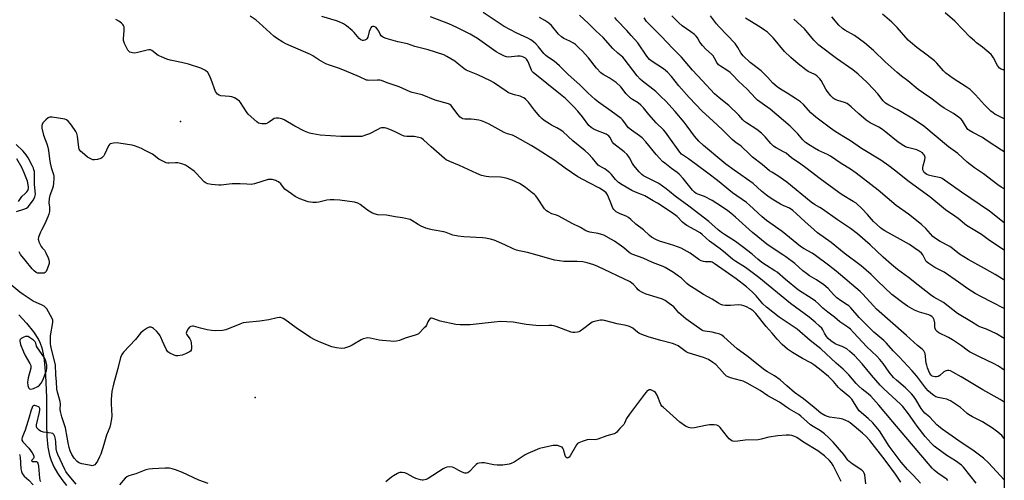
# Model space of a CAD drawing. Units: inches. Extents: x 1309762 to 1315762, y 517448 to 521449.
# Drawn here: x 1315270 to 1315762, y 517782 to 518012 of the extents above; entities that cross this region are included whole.
import ezdxf

# ---------------------------------------------------------------- set-up
doc = ezdxf.new("R2010")
doc.units = ezdxf.units.IN
doc.header["$MEASUREMENT"] = 0
for name, color, linetype in [('ELEV-Spot Elevation', 7, 'Continuous'), ('HYDRO-Single Line Stream', 4, 'Continuous'), ('NTRL-Trees', 3, 'Continuous'), ('Undefined', 1, 'Continuous')]:
    doc.layers.add(name, color=color, linetype=linetype)

msp = doc.modelspace()

# ---------------------------------------------------------------- linework, layer by layer
at = {"layer": 'ELEV-Spot Elevation'}
for p in [(1315350.1, 517961.51, 373.21), (1315387.53, 517823.59, 369.13)]:
    msp.add_point(p, dxfattribs=at)
at = {"layer": 'HYDRO-Single Line Stream'}
msp.add_lwpolyline([(1315269.3, 517864.92), (1315273.2, 517860.76), (1315276.77, 517856.32), (1315279.2, 517852.6), (1315280.05, 517850.75), (1315280.84, 517848.36), (1315281.53, 517845.39), (1315282.06, 517842.18), (1315282.76, 517834.77), (1315283.18, 517823.56), (1315283.2, 517810.27), (1315283.36, 517803.99), (1315283.82, 517798.76), (1315284.65, 517794.54), (1315285.51, 517792.06), (1315286.95, 517788.96), (1315288.77, 517785.72), (1315290.89, 517782.52), (1315293.17, 517779.53)], dxfattribs=at)
at = {"layer": 'NTRL-Trees'}
msp.add_lwpolyline([(1315383.74, 518065.76), (1315581.89, 518049.41), (1315761.76, 518076.31), (1315761.7, 517448.24), (1312714.21, 517448.53), (1312710.61, 517461.96), (1312705.4, 517476.6), (1312704.85, 517477.79), (1312702.4, 517522.32), (1312703.4, 517547.81), (1312713.73, 517569.87), (1312766.53, 517582.53), (1312957.49, 517629.88), (1313101.76, 517683.6), (1313422.13, 517743.49), (1313913.65, 517834.42), (1314741.07, 517968.32), (1314948.86, 518044.18), (1315069.84, 518096.49), (1315261.45, 518122), (1315341.83, 518085.03)], close=True, dxfattribs=at)
at = {"layer": 'Undefined'}
for points, elevation in [([(1315761.73, 517803.14), (1315760.47, 517804.58), (1315758.45, 517806.3), (1315755.88, 517808.27), (1315750.93, 517811.41), (1315745.89, 517813.91), (1315743.87, 517815.01), (1315743.18, 517815.5), (1315741.37, 517817.19), (1315739.8, 517818.51), (1315734.86, 517821.85), (1315734.07, 517822.26), (1315733.03, 517822.64), (1315731.19, 517823.1), (1315728.68, 517823.61), (1315727.61, 517823.92), (1315726.52, 517824.54), (1315724.97, 517825.78), (1315723.69, 517826.91), (1315722.57, 517828.17), (1315717.98, 517834.28), (1315715.79, 517836.92), (1315709.24, 517843.87), (1315706.25, 517846.93), (1315702.88, 517850.73), (1315701.53, 517852.04), (1315696.63, 517856.25), (1315692.57, 517860.11), (1315689.29, 517863.51), (1315685.1, 517868.33), (1315684.09, 517869.34), (1315683.3, 517869.91), (1315679.97, 517871.97), (1315678.14, 517873.39), (1315676.45, 517874.93), (1315673.75, 517877.94), (1315671.56, 517879.85), (1315667.97, 517882.34), (1315664.46, 517884.39), (1315662.88, 517885.43), (1315661.16, 517886.84), (1315657.11, 517890.41), (1315652.6, 517893.89), (1315651.15, 517894.9), (1315645.81, 517898.27), (1315643.19, 517900.17), (1315635.97, 517905.94), (1315627.46, 517913.63), (1315625.11, 517915.64), (1315623.54, 517916.85), (1315620.5, 517919.01), (1315615.84, 517922.01), (1315611.9, 517923.95), (1315608.57, 517925.06), (1315607.85, 517925.43), (1315607.02, 517926.05), (1315605.9, 517927.2), (1315601.23, 517932.96), (1315599.28, 517935.11), (1315598.34, 517935.9), (1315595.55, 517937.92), (1315592.13, 517940.57), (1315591.06, 517941.51), (1315589.47, 517943.12), (1315587.75, 517945), (1315582.68, 517951.32), (1315580.86, 517953.19), (1315579.54, 517954.31), (1315575.54, 517957.08), (1315573.95, 517958.33), (1315573.27, 517959.13), (1315571.73, 517961.42), (1315570.95, 517962.32), (1315570.3, 517962.91), (1315565.34, 517966.56), (1315559.02, 517971.07), (1315557.4, 517972.36), (1315553.73, 517975.77), (1315549.84, 517979.55), (1315543.64, 517985.1), (1315539.48, 517989.31), (1315536.85, 517991.49), (1315533.49, 517993.72), (1315532.51, 517994.5), (1315531.67, 517995.42), (1315529.05, 517998.8), (1315527.71, 518000.19), (1315526.46, 518001.25), (1315525.13, 518002.21), (1315523.7, 518003.02), (1315518.23, 518005.59), (1315511.85, 518008.91), (1315510.36, 518009.84), (1315501.32, 518015.9)], 382), ([(1315719.94, 517780.75), (1315716.34, 517784.51), (1315713.44, 517787.64), (1315710.29, 517791.24), (1315704.31, 517799.16), (1315699.44, 517806.82), (1315696.05, 517810.86), (1315693.75, 517813.08), (1315689.28, 517816.91), (1315688.51, 517817.91), (1315686.42, 517821.44), (1315685.56, 517822.63), (1315684.52, 517823.64), (1315679.94, 517827.6), (1315678.98, 517828.59), (1315676.45, 517831.49), (1315673.94, 517834), (1315669.35, 517837.77), (1315666.55, 517839.94), (1315665.11, 517840.83), (1315660.88, 517843.03), (1315655.92, 517845.95), (1315653.43, 517847.71), (1315650.79, 517850.07), (1315648.28, 517852.63), (1315645.78, 517855.65), (1315642.73, 517859.09), (1315637.53, 517865.56), (1315636.32, 517866.81), (1315634.78, 517867.84), (1315632.99, 517868.78), (1315631.63, 517869.37), (1315630.51, 517869.66), (1315628.78, 517869.85), (1315624.99, 517869.54), (1315622.34, 517869.52), (1315621.2, 517869.66), (1315620.16, 517870.06), (1315618.92, 517870.73), (1315615.8, 517872.74), (1315611.42, 517875), (1315606.82, 517878.07), (1315604.06, 517879.7), (1315603.16, 517880.42), (1315600.4, 517883.08), (1315599.05, 517884.18), (1315596.47, 517885.98), (1315592.33, 517888.55), (1315591.28, 517889.02), (1315586, 517891.07), (1315581.31, 517893.18), (1315576.14, 517894.94), (1315575.34, 517895.31), (1315574.38, 517895.95), (1315571.61, 517898.37), (1315566.98, 517901.63), (1315565.47, 517902.55), (1315561.59, 517904.59), (1315560.53, 517905.05), (1315558.85, 517905.52), (1315554.65, 517906.2), (1315553.17, 517906.63), (1315552.22, 517907.1), (1315549.93, 517908.46), (1315545.9, 517910.39), (1315539.15, 517914.19), (1315537.97, 517914.67), (1315535.76, 517915.35), (1315533.89, 517916.23), (1315532.94, 517916.87), (1315531.97, 517917.86), (1315528.49, 517923.07), (1315527.62, 517924.25), (1315527.04, 517924.9), (1315525.91, 517925.87), (1315522.61, 517928.45), (1315521.44, 517929.27), (1315519.51, 517930.4), (1315515.93, 517932.2), (1315513.44, 517932.91), (1315511.18, 517933.42), (1315510.04, 517933.59), (1315504.27, 517933.73), (1315502.82, 517933.88), (1315500.57, 517934.44), (1315498.17, 517935.38), (1315489.53, 517939.4), (1315484.67, 517941.43), (1315482.95, 517942.33), (1315482.08, 517942.99), (1315475.32, 517948.72), (1315471.49, 517952.34), (1315470.57, 517953.02), (1315469.19, 517953.49), (1315466.84, 517953.93), (1315465.7, 517953.99), (1315463.24, 517953.92), (1315461.93, 517954.17), (1315460.42, 517954.75), (1315457.41, 517956.26), (1315454.71, 517957.49), (1315452.9, 517958.15), (1315452.12, 517958.28), (1315451.32, 517958.3), (1315450.52, 517958.23), (1315450, 517958.09), (1315448.71, 517957.5), (1315444.67, 517955.31), (1315442.57, 517954.52), (1315440.69, 517954), (1315438.91, 517953.89), (1315430.23, 517953.9), (1315419.87, 517954.62), (1315416.22, 517955.22), (1315414.57, 517955.6), (1315412.18, 517956.61), (1315407.22, 517959.17), (1315402.03, 517962.22), (1315400.73, 517962.71), (1315399.12, 517963.1), (1315398.03, 517963.13), (1315396.99, 517962.9), (1315396.33, 517962.51), (1315394.59, 517961.19), (1315393.55, 517960.65), (1315392.73, 517960.34), (1315391.89, 517960.21), (1315390.75, 517960.25), (1315389.92, 517960.38), (1315389.15, 517960.67), (1315388.25, 517961.33), (1315383.99, 517965.11), (1315383.12, 517966.25), (1315380.11, 517970.9), (1315379.58, 517971.57), (1315378.93, 517972.14), (1315377.15, 517973.18), (1315375.81, 517973.76), (1315374.66, 517973.96), (1315370.23, 517974.3), (1315369.41, 517974.52), (1315368.57, 517975.09), (1315368.08, 517975.71), (1315367.7, 517976.47), (1315365.49, 517982.46), (1315364.52, 517984.81), (1315363.74, 517985.96), (1315362.65, 517986.85), (1315361.39, 517987.57), (1315360.32, 517988.04), (1315354.21, 517990.04), (1315350.6, 517990.9), (1315344.97, 517992.07), (1315343.31, 517992.54), (1315340.61, 517993.66), (1315339.04, 517994.41), (1315338.33, 517994.89), (1315336.58, 517996.38), (1315335.87, 517996.85), (1315335.12, 517997.19), (1315334.31, 517997.27), (1315333.45, 517997.14), (1315328.81, 517995.9), (1315327.35, 517995.62), (1315326.22, 517995.69), (1315324.9, 517996.1), (1315324.26, 517996.54), (1315323.77, 517997.13), (1315322.19, 518000.45), (1315321.82, 518001.4), (1315321.72, 518001.93), (1315321.71, 518002.8), (1315322.09, 518006.93), (1315322.07, 518008.1), (1315321.95, 518008.65), (1315321.63, 518009.43), (1315321.33, 518009.9), (1315320.73, 518010.48), (1315319.31, 518011.47), (1315317.8, 518012.32)], 374), ([(1315733.54, 517782.16), (1315733.08, 517782.67), (1315732.51, 517783.14), (1315729.72, 517784.87), (1315728.55, 517785.71), (1315726.77, 517787.16), (1315725.74, 517788.16), (1315722.95, 517791.58), (1315706.05, 517811.34), (1315699.09, 517819.69), (1315695.05, 517824.23), (1315693.78, 517825.38), (1315690.75, 517827.75), (1315689.13, 517829.17), (1315687.8, 517830.53), (1315684.03, 517834.81), (1315681.3, 517837.64), (1315677.72, 517840.7), (1315670.02, 517847.92), (1315664.81, 517852.05), (1315658.26, 517857.63), (1315655.79, 517859.41), (1315649.34, 517863.73), (1315643.01, 517868.63), (1315641.12, 517870.37), (1315637.7, 517874.36), (1315635.75, 517876.31), (1315632.87, 517878.78), (1315627.84, 517882.75), (1315616.72, 517890.52), (1315615.76, 517891.1), (1315615.26, 517891.3), (1315614.67, 517891.38), (1315612.81, 517891.26), (1315612.26, 517891.29), (1315611.43, 517891.46), (1315610.35, 517891.83), (1315609.17, 517892.53), (1315604.88, 517895.64), (1315600.32, 517898.16), (1315596.71, 517899.55), (1315592.27, 517900.82), (1315589.42, 517901.72), (1315587.58, 517902.56), (1315585.56, 517903.66), (1315584.44, 517904.52), (1315581.44, 517907.23), (1315577.68, 517910.06), (1315575.2, 517912.48), (1315573.96, 517913.52), (1315572.76, 517914.19), (1315569.81, 517915.27), (1315568.77, 517915.73), (1315567.82, 517916.33), (1315566.97, 517917.05), (1315566.61, 517917.46), (1315566.2, 517918.19), (1315564.86, 517921.69), (1315563.48, 517924.82), (1315562.89, 517925.76), (1315561.9, 517926.7), (1315559.44, 517928.18), (1315554.38, 517930.71), (1315548.72, 517933.8), (1315542.3, 517938.16), (1315537.22, 517941.88), (1315528.44, 517947.62), (1315525.37, 517949.49), (1315517.37, 517953.96), (1315516.06, 517954.57), (1315513.51, 517955.32), (1315511.84, 517955.96), (1315504.3, 517960.13), (1315502.19, 517961.1), (1315500.58, 517961.73), (1315499.19, 517962.06), (1315496.91, 517962.41), (1315495.45, 517962.53), (1315492.16, 517962.64), (1315491.3, 517962.79), (1315490.88, 517962.96), (1315489.95, 517963.62), (1315488.72, 517964.86), (1315485.39, 517969.42), (1315484.8, 517969.95), (1315484.08, 517970.32), (1315477.45, 517972.03), (1315470.92, 517974.76), (1315465.98, 517975.86), (1315464.85, 517976.18), (1315459.34, 517978.77), (1315453.36, 517980.69), (1315450.52, 517981.92), (1315449.78, 517982.08), (1315448.64, 517982.14), (1315444.23, 517981.9), (1315443.55, 517982), (1315443.03, 517982.16), (1315439.53, 517983.75), (1315432.09, 517986.91), (1315429.13, 517988.05), (1315424.54, 517989.58), (1315422.8, 517990.3), (1315419.35, 517992.2), (1315416.23, 517994.29), (1315415.06, 517994.98), (1315405.37, 517999.06), (1315402.76, 518000.29), (1315401.24, 518001.11), (1315398.06, 518003.08), (1315396.73, 518004.07), (1315389.5, 518010.76), (1315387.91, 518012.09), (1315384.91, 518014.06)], 376), ([(1315747.7, 517780.73), (1315741.45, 517788.75), (1315740.39, 517789.74), (1315737.41, 517791.96), (1315733.01, 517794.64), (1315728.02, 517798.19), (1315726.66, 517799.28), (1315725.17, 517800.7), (1315722.26, 517804.08), (1315718.23, 517809.17), (1315717.01, 517810.83), (1315713.91, 517815.42), (1315711.01, 517819.02), (1315709.83, 517820.24), (1315701.58, 517827.84), (1315699.76, 517829.63), (1315695.36, 517834.62), (1315690.8, 517840.39), (1315686.83, 517844.46), (1315684.56, 517846.6), (1315683, 517847.79), (1315680.74, 517849.03), (1315678.48, 517849.84), (1315677.54, 517850.27), (1315676.26, 517851.02), (1315675.06, 517851.89), (1315673.74, 517853.06), (1315672.99, 517853.97), (1315671.85, 517855.72), (1315671.01, 517857.4), (1315670.51, 517858.17), (1315669.5, 517859.21), (1315667.33, 517861.17), (1315664.23, 517863.66), (1315654.88, 517870.43), (1315639.09, 517883.42), (1315632.43, 517888.47), (1315627.62, 517891.53), (1315626.18, 517892.55), (1315622.5, 517895.66), (1315619.75, 517897.84), (1315614.52, 517901.6), (1315610.78, 517904.91), (1315609.72, 517905.76), (1315607.07, 517907.39), (1315603.09, 517909.52), (1315601.89, 517910.33), (1315601.03, 517911.09), (1315598.27, 517913.94), (1315595.77, 517915.8), (1315588.41, 517920.65), (1315586.4, 517921.87), (1315582.09, 517924.23), (1315580.52, 517924.93), (1315577.47, 517926.08), (1315575.74, 517926.88), (1315570.77, 517929.81), (1315568.94, 517931.02), (1315568.31, 517931.54), (1315567.53, 517932.37), (1315565.49, 517934.93), (1315564.72, 517935.78), (1315563.81, 517936.53), (1315562.1, 517937.73), (1315561.1, 517938.35), (1315559.39, 517939.25), (1315558.8, 517939.67), (1315558.11, 517940.38), (1315556.08, 517943.09), (1315554.09, 517945.25), (1315552.3, 517946.79), (1315546.11, 517951.71), (1315541.32, 517956.25), (1315540.15, 517957.1), (1315538.18, 517958.33), (1315535.57, 517959.62), (1315534.56, 517960.21), (1315531.87, 517962), (1315530.71, 517962.88), (1315529.68, 517963.96), (1315526.98, 517967.16), (1315524.01, 517971.04), (1315522.69, 517972.46), (1315521.72, 517973.2), (1315520.87, 517973.63), (1315519.82, 517974.01), (1315516.98, 517974.8), (1315514.07, 517975.83), (1315512.84, 517976.54), (1315506.49, 517980.84), (1315504.98, 517981.75), (1315498.73, 517984.67), (1315492.86, 517987.1), (1315491.73, 517987.83), (1315488.38, 517990.62), (1315487.23, 517991.49), (1315483.29, 517993.88), (1315481.77, 517994.68), (1315473.87, 517997.16), (1315467.28, 517998.88), (1315463.5, 518000.18), (1315458.67, 518001.29), (1315452.89, 518002.91), (1315451.5, 518003.4), (1315451.01, 518003.68), (1315450.46, 518004.21), (1315449.88, 518005.06), (1315449.2, 518006.51), (1315448.76, 518007.24), (1315447.86, 518008.33), (1315447.23, 518008.79), (1315446.76, 518008.91), (1315446.05, 518008.85), (1315445.63, 518008.66), (1315445.29, 518008.29), (1315444.91, 518007.53), (1315444.5, 518006.39), (1315443.77, 518003.63), (1315443.3, 518002.72), (1315442.94, 518002.38), (1315442.26, 518002.06), (1315441.52, 518001.9), (1315441.02, 518001.92), (1315440.31, 518002.2), (1315439.44, 518002.87), (1315436.98, 518005.87), (1315435.96, 518006.93), (1315433.02, 518009.3), (1315431.58, 518010.28), (1315429.42, 518011.27), (1315428.02, 518011.78), (1315420.85, 518013.81)], 378), ([(1315761.73, 517782.49), (1315757.78, 517786.55), (1315753.82, 517790.85), (1315751.4, 517793.29), (1315746.11, 517797.3), (1315740.22, 517801.08), (1315735.76, 517804.3), (1315730.73, 517807.78), (1315728.86, 517809.17), (1315727.98, 517809.93), (1315724.6, 517813.66), (1315722.09, 517815.78), (1315721.2, 517816.69), (1315720.25, 517818.04), (1315717.53, 517822.6), (1315716.33, 517824.26), (1315715.39, 517825.4), (1315712.46, 517828.39), (1315707.9, 517832.17), (1315706.4, 517833.59), (1315704.28, 517836.28), (1315701.23, 517840.6), (1315699.64, 517842.54), (1315698.05, 517844.2), (1315693.12, 517848.86), (1315686.41, 517856.08), (1315684.89, 517857.6), (1315683.52, 517858.7), (1315679.59, 517861.36), (1315676.88, 517863.67), (1315673.51, 517866.2), (1315671.09, 517868.22), (1315668.93, 517870.39), (1315667.5, 517871.63), (1315665.8, 517872.79), (1315658.94, 517877.1), (1315652.38, 517882.46), (1315648.24, 517886.09), (1315647.08, 517886.89), (1315642.88, 517889.47), (1315640.69, 517891), (1315638.56, 517892.59), (1315635.7, 517895.17), (1315630.83, 517899), (1315627.42, 517901.46), (1315622.04, 517904.9), (1315620.43, 517906.01), (1315618.86, 517907.28), (1315614.15, 517911.43), (1315604.18, 517919.07), (1315597.24, 517924.05), (1315594.41, 517926.52), (1315592.75, 517927.81), (1315589.11, 517930.41), (1315586.1, 517932.01), (1315582.45, 517933.73), (1315581.54, 517934.29), (1315580.7, 517934.93), (1315579.29, 517936.33), (1315576.63, 517939.37), (1315575.94, 517940.43), (1315574.48, 517943.21), (1315573.3, 517944.89), (1315571.83, 517946.22), (1315566.73, 517950.27), (1315566.06, 517951.09), (1315564.66, 517953.54), (1315563.99, 517954.41), (1315563.41, 517954.84), (1315562.9, 517955.12), (1315557.6, 517957.16), (1315556.27, 517957.78), (1315555.3, 517958.41), (1315554.23, 517959.5), (1315551.06, 517963.77), (1315548.67, 517966.65), (1315546.74, 517968.7), (1315542.44, 517972.85), (1315540.05, 517974.93), (1315526.43, 517985.85), (1315525.93, 517986.42), (1315525.54, 517987.1), (1315524.27, 517990.33), (1315523.67, 517991.59), (1315523.08, 517992.5), (1315522.54, 517993.05), (1315521.58, 517993.64), (1315520.76, 517993.88), (1315519.91, 517994.01), (1315518.48, 517994.01), (1315514.11, 517993.58), (1315513.05, 517993.69), (1315512.01, 517994.03), (1315509.64, 517995.24), (1315507.84, 517996.27), (1315498.47, 518002.84), (1315496.48, 518004.14), (1315494.94, 518005.03), (1315488.3, 518008.37), (1315484.25, 518010.27), (1315474.99, 518013.72)], 380), ([(1315761.73, 517821.2), (1315759.69, 517822.48), (1315751.01, 517827.3), (1315740.23, 517833.92), (1315736.12, 517836.22), (1315734.81, 517836.86), (1315734.12, 517837.07), (1315733.44, 517837.11), (1315732.67, 517836.95), (1315732.18, 517836.76), (1315731.52, 517836.32), (1315729.55, 517834.49), (1315728.66, 517833.99), (1315727.93, 517833.85), (1315727.15, 517833.84), (1315726.35, 517833.99), (1315725.66, 517834.27), (1315725.14, 517834.65), (1315724.53, 517835.49), (1315723.97, 517836.76), (1315723.4, 517838.36), (1315722.99, 517839.71), (1315722.78, 517840.77), (1315722.24, 517845.53), (1315721.96, 517846.27), (1315721.51, 517846.88), (1315720.78, 517847.63), (1315718.4, 517849.59), (1315712.96, 517854.54), (1315697.95, 517867.74), (1315696.43, 517869.26), (1315691.13, 517875.12), (1315689.68, 517876.55), (1315677.81, 517886.61), (1315673.9, 517889.72), (1315667.43, 517894.56), (1315665.75, 517895.61), (1315661.72, 517897.82), (1315659.91, 517899.05), (1315650.75, 517906.45), (1315642.9, 517912.02), (1315640.79, 517913.85), (1315634.49, 517919.68), (1315632.97, 517920.97), (1315625.99, 517925.72), (1315618.39, 517932.03), (1315613.58, 517935.57), (1315604, 517942.84), (1315600.52, 517945.19), (1315599.63, 517946.18), (1315594.2, 517953.78), (1315592.42, 517956.11), (1315591.41, 517957.21), (1315587.83, 517960.76), (1315584.18, 517964.88), (1315581.47, 517968.2), (1315580.08, 517969.66), (1315578.79, 517970.76), (1315575.92, 517972.42), (1315575.01, 517973.11), (1315572.89, 517975.31), (1315570.09, 517978.7), (1315567.81, 517980.94), (1315564.37, 517983.28), (1315561.35, 517984.92), (1315560.19, 517985.75), (1315558.07, 517988.01), (1315554.02, 517993.19), (1315550.83, 517996.68), (1315549.38, 517998.13), (1315547.49, 517999.88), (1315546.57, 518000.56), (1315544.76, 518001.52), (1315541.67, 518002.9), (1315540.49, 518003.67), (1315539.04, 518005.05), (1315535.53, 518009.33), (1315534.14, 518010.6), (1315532.25, 518011.84), (1315529.55, 518013.44)], 384), ([(1315761.74, 517837.28), (1315758.87, 517839.21), (1315756.31, 517840.59), (1315749.75, 517843.67), (1315744.35, 517846.4), (1315743.16, 517847.18), (1315740.33, 517849.42), (1315735.91, 517852.31), (1315733.83, 517853.47), (1315729.09, 517855.89), (1315728.17, 517856.45), (1315727.55, 517857.11), (1315727.17, 517858.03), (1315727.08, 517858.87), (1315727.06, 517860.91), (1315726.75, 517862.29), (1315726.24, 517863.29), (1315725.48, 517864.03), (1315724.79, 517864.48), (1315723.98, 517864.83), (1315719.4, 517866.24), (1315716.91, 517867.22), (1315713.34, 517869.23), (1315711.13, 517870.77), (1315706.92, 517873.92), (1315705.6, 517874.99), (1315698.45, 517881.8), (1315695.18, 517885.02), (1315690.3, 517889.38), (1315681.75, 517895.66), (1315675.2, 517900.99), (1315668.5, 517905.89), (1315666.72, 517907.28), (1315662.03, 517911.39), (1315657.92, 517915.37), (1315656.07, 517917.01), (1315654.45, 517918.05), (1315651.26, 517919.45), (1315649.98, 517920.1), (1315646.56, 517922.16), (1315644.35, 517923.63), (1315642.92, 517924.67), (1315640.47, 517926.69), (1315636.23, 517930.48), (1315626.76, 517937.14), (1315622.66, 517940.16), (1315620.59, 517941.83), (1315611.49, 517949.42), (1315609.13, 517951.55), (1315606.99, 517954.03), (1315603.35, 517959.13), (1315601.75, 517961.13), (1315597.23, 517966.4), (1315592.66, 517971.54), (1315590.22, 517974), (1315587.57, 517976.36), (1315580.96, 517981.57), (1315579.76, 517982.64), (1315578.32, 517984.32), (1315571.82, 517992.8), (1315571.11, 517993.53), (1315568.61, 517995.63), (1315566.18, 517997.95), (1315561.41, 518003.31), (1315557.6, 518006.71), (1315553.97, 518010.38), (1315549.47, 518014.48)], 386), ([(1315761.74, 517853.09), (1315757.89, 517855.3), (1315752.78, 517857.63), (1315749.59, 517858.83), (1315748.51, 517859.36), (1315745.44, 517861.4), (1315738.38, 517865.54), (1315736.01, 517867.26), (1315731.31, 517870.93), (1315726.62, 517873.74), (1315724.93, 517874.88), (1315718.67, 517879.69), (1315713.82, 517883.57), (1315708.43, 517887.49), (1315705.32, 517890.02), (1315701.15, 517893.66), (1315694.79, 517899.76), (1315688.43, 517905.24), (1315684.84, 517907.92), (1315678.36, 517912.28), (1315670.98, 517917.58), (1315669.58, 517918.47), (1315666.9, 517919.95), (1315665.23, 517921.06), (1315653.14, 517931.04), (1315648.66, 517934.33), (1315645.61, 517936.08), (1315644.5, 517936.8), (1315640.82, 517939.9), (1315635.96, 517943.69), (1315634.42, 517945.09), (1315630.48, 517948.99), (1315629.59, 517949.67), (1315627.79, 517950.78), (1315625.79, 517952.46), (1315621.04, 517957.27), (1315616.06, 517961.7), (1315610.74, 517966.65), (1315604.37, 517973.35), (1315600.43, 517977.75), (1315599.09, 517979.32), (1315595.52, 517983.89), (1315593.56, 517986.07), (1315591.49, 517987.78), (1315585.81, 517991.33), (1315584.48, 517992.37), (1315583.74, 517993.19), (1315583.07, 517994.11), (1315578.6, 518000.78), (1315575.25, 518004.41), (1315573.17, 518006.83), (1315568.24, 518011.97), (1315567.18, 518013.31)], 388), ([(1315761.74, 517867.97), (1315755.89, 517871.08), (1315750.37, 517873.82), (1315747.2, 517875.5), (1315743.47, 517877.9), (1315738.79, 517881.2), (1315731.65, 517886.08), (1315730.41, 517886.83), (1315727.06, 517888.5), (1315724.11, 517890.43), (1315723.41, 517890.95), (1315722.8, 517891.54), (1315722.37, 517892.21), (1315721.44, 517894.19), (1315721.02, 517894.89), (1315720.31, 517895.72), (1315719.4, 517896.46), (1315716.78, 517898.33), (1315714.36, 517899.92), (1315702, 517906.87), (1315700.79, 517907.6), (1315699.86, 517908.28), (1315696.44, 517911.45), (1315693.36, 517915.01), (1315690.78, 517917.8), (1315687.66, 517920.56), (1315686.24, 517921.52), (1315680.77, 517924.86), (1315679.06, 517926.01), (1315669.72, 517932.86), (1315662.6, 517938.33), (1315660.04, 517940.17), (1315655.5, 517943.21), (1315652.7, 517945.58), (1315651.74, 517946.15), (1315647.74, 517948.2), (1315646.38, 517949.11), (1315645.03, 517950.43), (1315642.28, 517953.75), (1315640.39, 517955.6), (1315638.03, 517957.38), (1315632.97, 517960.69), (1315631.88, 517961.49), (1315631.12, 517962.24), (1315629.08, 517964.52), (1315624.09, 517969.37), (1315619.25, 517973.2), (1315616.93, 517975.3), (1315610.86, 517981.99), (1315606.01, 517987.03), (1315600.44, 517993.5), (1315595.95, 517998.04), (1315590.41, 518003.97), (1315583.82, 518010.55), (1315583.04, 518011.42), (1315581.76, 518013.27)], 390), ([(1315761.74, 517882.09), (1315760.62, 517882.86), (1315757.19, 517885.03), (1315751.89, 517888.03), (1315743.69, 517892.43), (1315739.43, 517895.2), (1315735.84, 517898.06), (1315734.56, 517898.97), (1315729.74, 517901.54), (1315727.3, 517903), (1315726.04, 517904.06), (1315722.56, 517907.93), (1315720.46, 517909.91), (1315713.93, 517915.09), (1315707.8, 517919.54), (1315698.66, 517927.07), (1315687.8, 517935.69), (1315684.85, 517937.69), (1315680.31, 517940.45), (1315674.96, 517944.1), (1315673.41, 517944.91), (1315668.96, 517947.01), (1315666.91, 517948.09), (1315664.7, 517949.4), (1315662.4, 517950.98), (1315661.04, 517952.28), (1315658.52, 517955.25), (1315654.77, 517959.18), (1315644.73, 517967.64), (1315640.74, 517970.34), (1315638.42, 517972.08), (1315637.4, 517973.09), (1315633.35, 517977.56), (1315628.89, 517981.5), (1315625.84, 517984.83), (1315624.71, 517985.96), (1315623.19, 517987.15), (1315619.9, 517989.1), (1315619.02, 517989.82), (1315618.15, 517990.88), (1315617.04, 517993.09), (1315616.3, 517994.24), (1315615.53, 517995.06), (1315612.68, 517997.49), (1315610.91, 517999.43), (1315609.66, 518001.03), (1315608.45, 518003.26), (1315607.85, 518004.07), (1315607.02, 518004.84), (1315605.19, 518006.23), (1315600.81, 518009.18), (1315599.09, 518010.69), (1315595.58, 518014.24)], 392), ([(1315761.74, 517897.13), (1315758.86, 517898.98), (1315753.7, 517902.54), (1315750.37, 517904.98), (1315742.84, 517909.54), (1315738.67, 517912.95), (1315737.08, 517914.16), (1315732.3, 517917.27), (1315724.57, 517923.8), (1315714.27, 517931.22), (1315706.87, 517937.17), (1315704.13, 517939.22), (1315700.13, 517942.03), (1315690.48, 517947.96), (1315684.85, 517951.82), (1315681.52, 517953.74), (1315677.32, 517956.43), (1315675, 517958.08), (1315670.95, 517961.17), (1315667.63, 517963.56), (1315665.02, 517965.83), (1315661.36, 517969.92), (1315659.87, 517971.31), (1315657.98, 517972.65), (1315653.32, 517975.6), (1315649.92, 517977.61), (1315648.31, 517978.76), (1315646.16, 517980.64), (1315643.61, 517983.42), (1315640.22, 517986.78), (1315634.85, 517990.88), (1315631.29, 517994.26), (1315630.04, 517995.7), (1315628.66, 517998.41), (1315627.23, 518000.43), (1315619.23, 518008.75), (1315617.98, 518010.21), (1315614.95, 518014.14)], 394), ([(1315761.74, 517910.87), (1315754.38, 517916.67), (1315740.45, 517926.12), (1315730.67, 517932.88), (1315729.99, 517933.27), (1315729.23, 517933.53), (1315725.84, 517934.13), (1315723.85, 517934.61), (1315723.06, 517934.94), (1315722.33, 517935.43), (1315721.72, 517936.03), (1315721.34, 517936.63), (1315721.12, 517937.33), (1315721.06, 517937.85), (1315721.08, 517938.39), (1315721.24, 517939.22), (1315722.12, 517942.28), (1315722.19, 517943.4), (1315722.08, 517943.94), (1315721.76, 517944.7), (1315721.45, 517945.14), (1315720.87, 517945.71), (1315719.73, 517946.5), (1315718.11, 517947.21), (1315716.71, 517947.67), (1315713.41, 517948.4), (1315712.33, 517948.81), (1315711.56, 517949.2), (1315708.81, 517951.17), (1315702.62, 517956.13), (1315700.97, 517957.35), (1315698.99, 517958.62), (1315694.76, 517960.82), (1315692.81, 517962.04), (1315689.05, 517965.22), (1315685.22, 517968.78), (1315683.18, 517970.36), (1315681.92, 517970.98), (1315678.51, 517971.88), (1315677.25, 517972.46), (1315676.33, 517973.03), (1315675.07, 517974.28), (1315673.18, 517976.58), (1315672.55, 517977.57), (1315670.18, 517981.83), (1315669.53, 517982.76), (1315668.73, 517983.64), (1315668.07, 517984.24), (1315667.12, 517984.88), (1315663.76, 517986.45), (1315662.53, 517987.21), (1315658.81, 517990.18), (1315655.11, 517993.35), (1315651.96, 517996.38), (1315646.37, 518003.03), (1315644.59, 518004.92), (1315643.38, 518006.05), (1315642.02, 518007.1), (1315639.83, 518008.62), (1315634.56, 518011.64), (1315632.4, 518013.03)], 396), ([(1315761.74, 517927.71), (1315760.2, 517928.6), (1315758.54, 517929.77), (1315751.34, 517935.36), (1315746.82, 517938.36), (1315743.2, 517941.06), (1315738.59, 517945.39), (1315733.86, 517948.69), (1315721.48, 517959.08), (1315716.31, 517962.58), (1315710.23, 517966.33), (1315708.25, 517967.43), (1315704.13, 517969.55), (1315702.44, 517970.63), (1315701.26, 517971.8), (1315698.58, 517975.27), (1315696.2, 517977.81), (1315693.21, 517980.83), (1315688.68, 517985.06), (1315686.02, 517987.18), (1315677.86, 517992.93), (1315669.15, 517999.54), (1315667.96, 518000.65), (1315666.64, 518002.09), (1315661.94, 518007.77), (1315656.57, 518012.48)], 398), ([(1315761.75, 517946.27), (1315761.67, 517946.3), (1315760.4, 517947.05), (1315753.24, 517951.69), (1315750.87, 517953.4), (1315746.01, 517955.92), (1315744.02, 517957.08), (1315743.59, 517957.44), (1315743.18, 517957.95), (1315741.92, 517960.16), (1315740.84, 517961.78), (1315740.16, 517962.57), (1315739.3, 517963.33), (1315736.44, 517965.42), (1315731.68, 517968.12), (1315730, 517969.2), (1315725.04, 517973.08), (1315721.33, 517975.59), (1315718.8, 517977.45), (1315713.63, 517981.8), (1315710.44, 517984.09), (1315708.28, 517985.89), (1315702.27, 517991.21), (1315696.36, 517996.93), (1315691.94, 518000.68), (1315686.89, 518004.36), (1315682.12, 518006.98), (1315680.84, 518007.82), (1315679.09, 518009.51), (1315675.61, 518013.76)], 400), ([(1315761.75, 517962.84), (1315758.37, 517964.45), (1315757.09, 517965.13), (1315756.16, 517965.73), (1315755.05, 517966.66), (1315751.86, 517969.69), (1315747.41, 517974.8), (1315744.67, 517977.38), (1315743.76, 517978.11), (1315742.77, 517978.77), (1315736.16, 517982.83), (1315732.55, 517985.62), (1315731.3, 517986.79), (1315728.08, 517990.58), (1315726.86, 517991.81), (1315723.3, 517994.63), (1315718.04, 517998.39), (1315714.82, 518001.05), (1315713.8, 518002.11), (1315708.26, 518008.45), (1315705.63, 518011.03), (1315700.87, 518015.05)], 402), ([(1315761.75, 517986.94), (1315761.14, 517987.18), (1315760.12, 517987.65), (1315759.43, 517988.09), (1315758.83, 517988.69), (1315758.34, 517989.38), (1315756.36, 517993.26), (1315755.76, 517994.22), (1315755.19, 517994.87), (1315750.91, 517998.55), (1315747.88, 518000.78), (1315746.81, 518001.69), (1315744.78, 518003.61), (1315736.98, 518011.47), (1315732.17, 518015.68)], 404), ([(1315710.12, 517781.19), (1315707.41, 517785.22), (1315702.24, 517792.25), (1315694.49, 517802.08), (1315692.6, 517804.17), (1315690.83, 517805.76), (1315684.69, 517810.83), (1315683.76, 517811.48), (1315682.98, 517811.89), (1315681.08, 517812.67), (1315679.42, 517813.09), (1315674.49, 517813.74), (1315673.35, 517813.98), (1315672.03, 517814.54), (1315670.03, 517815.72), (1315666.74, 517818.61), (1315661.42, 517822.85), (1315659.78, 517824.11), (1315656.95, 517826.06), (1315653.18, 517829.32), (1315649.8, 517832.39), (1315646.94, 517834.3), (1315643.46, 517836.38), (1315642.15, 517837.24), (1315633.06, 517844.34), (1315628.31, 517847.8), (1315625.11, 517850.62), (1315621.7, 517853.83), (1315620.57, 517854.71), (1315619.58, 517855.18), (1315617.65, 517855.74), (1315615.75, 517856.16), (1315612.18, 517856.68), (1315611.38, 517856.89), (1315610.61, 517857.24), (1315609.39, 517858.03), (1315605.02, 517861.21), (1315602.63, 517862.84), (1315599.18, 517865.89), (1315596.66, 517868.76), (1315594.38, 517870.52), (1315592.24, 517872), (1315590.95, 517872.6), (1315588.26, 517873.56), (1315582.76, 517875.24), (1315580.6, 517876.21), (1315579.57, 517876.78), (1315578.88, 517877.28), (1315578.09, 517878.1), (1315576.3, 517880.24), (1315575.73, 517880.73), (1315574.89, 517881.27), (1315558.66, 517888.92), (1315556.65, 517889.8), (1315553.41, 517890.82), (1315551.18, 517891.33), (1315548.32, 517891.51), (1315541.66, 517891.51), (1315539.59, 517891.77), (1315536.96, 517892.23), (1315528.35, 517894.59), (1315523.59, 517896), (1315519.31, 517896.86), (1315518.06, 517897.19), (1315516.45, 517897.83), (1315512.16, 517899.86), (1315507.96, 517901.71), (1315506.89, 517902.11), (1315504.97, 517902.62), (1315502.47, 517903.19), (1315501.02, 517903.39), (1315491.8, 517903.8), (1315488.87, 517904.17), (1315486.27, 517904.69), (1315482.94, 517905.94), (1315481.69, 517906.33), (1315475.86, 517907.33), (1315474.5, 517907.63), (1315472.7, 517908.19), (1315470.41, 517909.17), (1315468.98, 517909.97), (1315465.72, 517912.05), (1315464.94, 517912.45), (1315464.12, 517912.71), (1315461, 517913.36), (1315457.39, 517913.75), (1315453.05, 517914.58), (1315448.67, 517914.86), (1315447, 517915.23), (1315445.68, 517915.87), (1315443.65, 517917.14), (1315439.94, 517920.02), (1315438.68, 517920.61), (1315437.06, 517921.11), (1315429.69, 517922.11), (1315426.97, 517922.37), (1315424.94, 517922.27), (1315423.21, 517922.07), (1315419.3, 517921.07), (1315418.18, 517920.88), (1315416.24, 517920.97), (1315414.02, 517921.35), (1315409.83, 517922.87), (1315408.53, 517923.41), (1315407.53, 517923.93), (1315405.62, 517925.25), (1315402.36, 517927.7), (1315401.57, 517928.5), (1315400.21, 517930.25), (1315399.11, 517931.21), (1315398.36, 517931.67), (1315397.85, 517931.88), (1315395.97, 517932.38), (1315394.88, 517932.52), (1315393.88, 517932.43), (1315387.17, 517930.34), (1315386.32, 517930.14), (1315385.48, 517930.03), (1315383.22, 517930.05), (1315380.01, 517930.29), (1315375.97, 517930.29), (1315374.53, 517930.2), (1315370.49, 517929.67), (1315369.34, 517929.62), (1315365.59, 517929.96), (1315363.89, 517930.22), (1315362.93, 517930.57), (1315362.06, 517931.24), (1315358, 517935.55), (1315356.93, 517936.56), (1315354.17, 517938.64), (1315352.72, 517939.56), (1315350.77, 517940.26), (1315348.75, 517940.75), (1315347.61, 517940.78), (1315344.57, 517940.56), (1315343.79, 517940.61), (1315342.99, 517940.82), (1315341.67, 517941.43), (1315339.35, 517942.68), (1315336.09, 517945.03), (1315332.18, 517947.11), (1315330.59, 517947.9), (1315328.99, 517948.56), (1315327.11, 517949.26), (1315325.98, 517949.57), (1315320.36, 517950.49), (1315318.57, 517950.71), (1315316.61, 517950.58), (1315315.04, 517950.21), (1315314.61, 517949.97), (1315314.1, 517949.35), (1315312.23, 517944.99), (1315311.79, 517944.24), (1315311.24, 517943.62), (1315310.82, 517943.28), (1315310.31, 517943), (1315308.61, 517942.45), (1315307.17, 517942.2), (1315306.34, 517942.33), (1315305, 517942.91), (1315303.76, 517943.69), (1315300.95, 517945.92), (1315300.39, 517946.46), (1315299.84, 517947.14), (1315299.57, 517947.63), (1315299.34, 517948.46), (1315298.77, 517954.08), (1315298.43, 517955.49), (1315297.91, 517956.48), (1315297.26, 517957.44), (1315295.14, 517960.26), (1315294.04, 517961.57), (1315293.21, 517962.27), (1315292.43, 517962.57), (1315286.05, 517963.64), (1315284.94, 517963.65), (1315284.44, 517963.49), (1315283.97, 517963.19), (1315282.88, 517962.2), (1315281.44, 517960.69), (1315280.97, 517960), (1315280.82, 517959.5), (1315280.92, 517958.11), (1315281.69, 517954.67), (1315283.39, 517950.25), (1315283.86, 517948.62), (1315284.18, 517946.97), (1315284.68, 517942.81), (1315285.07, 517940.59), (1315285.58, 517938.39), (1315286.73, 517934.89), (1315286.87, 517934.14), (1315286.89, 517932.95), (1315286.72, 517930.56), (1315286.52, 517929.08), (1315286.18, 517927.97), (1315284.86, 517924.43), (1315284.52, 517923.04), (1315284.39, 517920.78), (1315284.71, 517918.69), (1315284.76, 517917.87), (1315284.67, 517916.46), (1315284.44, 517915.08), (1315283.93, 517913.72), (1315282.33, 517910.28), (1315280.69, 517907.21), (1315280.19, 517906.15), (1315279.25, 517903.7), (1315279.07, 517902.62), (1315279.16, 517902.08), (1315279.44, 517901.29), (1315280.61, 517898.96), (1315281.08, 517898.27), (1315282.25, 517897.13), (1315282.94, 517895.88), (1315283.98, 517893.4), (1315284.37, 517892.28), (1315284.52, 517891.43), (1315284.5, 517890.57), (1315284.22, 517889.46), (1315283.39, 517887.27), (1315283.02, 517886.52), (1315282.53, 517885.95), (1315282.08, 517885.74), (1315281.56, 517885.64), (1315279.84, 517885.58), (1315278.72, 517885.71), (1315277.96, 517886.05), (1315277.06, 517886.76), (1315276.01, 517887.79), (1315272.56, 517892.17), (1315270.17, 517895), (1315269.53, 517896.24)], 372), ([(1315268.23, 517916.48), (1315271.91, 517917.65), (1315273.25, 517918.21), (1315274.07, 517918.87), (1315276.79, 517922.3), (1315277.43, 517923.74), (1315277.6, 517924.5), (1315277.64, 517925.07), (1315277.27, 517929.98), (1315277.29, 517935.11), (1315277.14, 517936.47), (1315276.96, 517937.29), (1315276.68, 517938.12), (1315276.06, 517939.43), (1315274.01, 517943.28), (1315273.09, 517944.72), (1315271.54, 517946.56), (1315268.02, 517949.95)], 372), ([(1315269.14, 517921.46), (1315270.94, 517923.9), (1315272.62, 517925.46), (1315273.36, 517926.29), (1315273.81, 517926.97), (1315274.04, 517927.45), (1315274.18, 517927.97), (1315274.25, 517928.67), (1315274.12, 517929.77), (1315273.65, 517931.7), (1315272.07, 517935.85), (1315270.88, 517938.42), (1315268.38, 517942.82)], 370), ([(1315692.58, 517780.45), (1315692.04, 517784.97), (1315691.82, 517785.67), (1315691.45, 517786.33), (1315690.95, 517786.91), (1315690.53, 517787.26), (1315685.71, 517790.42), (1315684.11, 517791.66), (1315683.53, 517792.32), (1315681.54, 517795.02), (1315676.19, 517801.18), (1315673.95, 517803.56), (1315671.87, 517805.42), (1315669.9, 517806.83), (1315666.2, 517809.09), (1315665, 517809.91), (1315663.22, 517811.42), (1315660.15, 517814.26), (1315659.03, 517815.13), (1315654.5, 517817.69), (1315653, 517818.66), (1315649.38, 517821.22), (1315643.69, 517824.43), (1315639.84, 517826.98), (1315633.36, 517830.63), (1315631.29, 517831.66), (1315629.93, 517832.12), (1315624.89, 517833.42), (1315623.8, 517833.79), (1315623.04, 517834.16), (1315621.95, 517835.12), (1315619.46, 517838.11), (1315617.55, 517840), (1315616.16, 517841.11), (1315613.93, 517842.52), (1315613.14, 517842.87), (1315611.5, 517843.45), (1315603.87, 517845.82), (1315602.86, 517846.41), (1315598.81, 517849.28), (1315597.34, 517850.08), (1315595.97, 517850.5), (1315590.2, 517851.94), (1315583.9, 517853.78), (1315580.61, 517854.99), (1315579.56, 517855.49), (1315578.7, 517856.05), (1315576.23, 517858.15), (1315575.49, 517858.58), (1315574.45, 517859.03), (1315572.79, 517859.52), (1315568.27, 517860.33), (1315561.94, 517862.08), (1315561.07, 517862.2), (1315559.95, 517862.14), (1315557.7, 517861.76), (1315556.34, 517861.41), (1315555.83, 517861.17), (1315555.11, 517860.7), (1315551.68, 517857.94), (1315549.83, 517856.69), (1315549.1, 517856.32), (1315548.57, 517856.16), (1315547.13, 517856.03), (1315546.26, 517856.08), (1315545.4, 517856.26), (1315537.82, 517859.09), (1315536.73, 517859.38), (1315535.67, 517859.54), (1315534.21, 517859.58), (1315529.71, 517859.42), (1315527.63, 517859.51), (1315522.89, 517859.94), (1315516.32, 517861.13), (1315510.05, 517861.45), (1315506.92, 517861.24), (1315494.85, 517859.93), (1315491.63, 517859.77), (1315489.89, 517859.78), (1315487.68, 517860.09), (1315479.94, 517861.71), (1315478.54, 517862.12), (1315476.23, 517863.05), (1315475.52, 517863.17), (1315475.3, 517863.15), (1315474.88, 517862.93), (1315474.15, 517862.13), (1315473.71, 517861.39), (1315473.03, 517859.6), (1315472.54, 517858.91), (1315471.96, 517858.27), (1315469.02, 517855.43), (1315468.34, 517854.99), (1315467.42, 517854.61), (1315462.37, 517853.17), (1315459.5, 517852.08), (1315458.14, 517851.77), (1315456.75, 517851.59), (1315455, 517851.64), (1315450.93, 517852), (1315449.5, 517852.22), (1315444.89, 517853.18), (1315443.76, 517853.28), (1315442.89, 517853.19), (1315441.45, 517852.85), (1315440.35, 517852.43), (1315435.9, 517849.63), (1315434.61, 517848.95), (1315432.08, 517848.18), (1315430.66, 517847.99), (1315428.08, 517848.34), (1315425.82, 517848.88), (1315420.28, 517850.99), (1315417.21, 517852.41), (1315415.18, 517853.56), (1315407.92, 517858.27), (1315402.24, 517862.53), (1315401.48, 517862.96), (1315400.68, 517863.29), (1315400.14, 517863.44), (1315399.58, 517863.49), (1315398.43, 517863.34), (1315394.37, 517862.41), (1315389.85, 517861.67), (1315382.91, 517861), (1315381.49, 517860.78), (1315379.86, 517860.23), (1315372.85, 517857.39), (1315372.01, 517857.12), (1315371.16, 517856.97), (1315367.62, 517856.92), (1315365.6, 517857.04), (1315363.42, 517857.42), (1315360.2, 517858.13), (1315356.67, 517859.22), (1315356.15, 517859.24), (1315355.38, 517859.07), (1315354.68, 517858.7), (1315353.96, 517857.87), (1315353.27, 517856.63), (1315353.09, 517856.13), (1315353.04, 517855.64), (1315353.16, 517855.17), (1315353.41, 517854.71), (1315354.75, 517852.89), (1315355.26, 517851.9), (1315355.5, 517850.8), (1315355.72, 517848.81), (1315355.72, 517847.99), (1315355.54, 517847.27), (1315355.16, 517846.72), (1315354.73, 517846.37), (1315352.63, 517845.3), (1315350.94, 517844.69), (1315348.89, 517844.29), (1315348.03, 517844.29), (1315346.93, 517844.64), (1315344.81, 517845.74), (1315343.88, 517846.43), (1315343.21, 517847.38), (1315342, 517849.78), (1315341.1, 517851.68), (1315340.38, 517853.61), (1315340, 517854.38), (1315339.31, 517855.31), (1315338.15, 517856.64), (1315336.71, 517858.08), (1315336.25, 517858.37), (1315335.5, 517858.63), (1315334.99, 517858.69), (1315334.48, 517858.62), (1315333.48, 517858.14), (1315331.55, 517856.83), (1315330.22, 517855.71), (1315327.7, 517852.52), (1315321.71, 517846.11), (1315320.88, 517844.96), (1315320.19, 517843.45), (1315318.86, 517837.99), (1315316.69, 517830.28), (1315315.92, 517826.57), (1315315.57, 517822.73), (1315315.44, 517820.36), (1315315.79, 517814.33), (1315315.64, 517812.85), (1315315.2, 517810.2), (1315314.8, 517808.78), (1315313.12, 517804.75), (1315311.84, 517800.09), (1315310.3, 517795.25), (1315309.75, 517793.87), (1315308.62, 517791.76), (1315307.84, 517790.5), (1315307.3, 517789.92), (1315306.53, 517789.5), (1315305.97, 517789.45), (1315305.45, 517789.52), (1315300.85, 517790.41), (1315299.79, 517790.73), (1315299.19, 517791.05), (1315298.53, 517791.56), (1315297, 517793.21), (1315295.93, 517795), (1315295.11, 517796.92), (1315294.58, 517798.63), (1315294.02, 517800.89), (1315293.48, 517803.76), (1315292.75, 517808.34), (1315290.95, 517813.92), (1315290.24, 517816.51), (1315290.1, 517817.65), (1315290.14, 517820.21), (1315290.03, 517821.58), (1315288.71, 517826.16), (1315288.41, 517827.77), (1315288.2, 517831.29), (1315287.85, 517834.95), (1315287.65, 517839.83), (1315285.72, 517847.69), (1315285.37, 517849.38), (1315285.24, 517850.4), (1315285.13, 517852.75), (1315285.21, 517854.31), (1315286.44, 517861.08), (1315286.4, 517862.18), (1315286.12, 517862.94), (1315283.38, 517867.76), (1315282.84, 517868.42), (1315281.96, 517869.16), (1315280.73, 517869.9), (1315278.37, 517870.83), (1315276.58, 517871.75), (1315271.51, 517874.97), (1315269.94, 517876.09), (1315264.94, 517880.27)], 370), ([(1315680.33, 517781.55), (1315676.22, 517789.6), (1315675.38, 517790.97), (1315674.41, 517792.02), (1315671.85, 517794.36), (1315668.54, 517796.91), (1315661.39, 517801.27), (1315658.02, 517803.51), (1315656.57, 517804.28), (1315655.55, 517804.61), (1315654.44, 517804.72), (1315652.76, 517804.73), (1315648.64, 517804.41), (1315644.09, 517803.77), (1315640.25, 517802.75), (1315638.71, 517802.46), (1315632.32, 517802.16), (1315628.67, 517801.66), (1315626.99, 517801.62), (1315626.18, 517801.73), (1315625.69, 517801.92), (1315625.01, 517802.35), (1315624.37, 517802.89), (1315623.4, 517803.95), (1315619.76, 517808.62), (1315619.13, 517809.18), (1315618.17, 517809.67), (1315616.78, 517809.86), (1315614.47, 517809.85), (1315612.42, 517809.52), (1315607, 517808.31), (1315605.36, 517808.3), (1315604.04, 517808.52), (1315602.54, 517809.29), (1315599.68, 517811.2), (1315591.26, 517818.66), (1315590.69, 517819.29), (1315590.23, 517820.02), (1315588.24, 517824.7), (1315587.52, 517825.97), (1315586.9, 517826.54), (1315585.88, 517827.09), (1315585.08, 517827.35), (1315584.3, 517827.34), (1315583.82, 517827.12), (1315583.36, 517826.8), (1315582.75, 517826.19), (1315582, 517825.27), (1315574.44, 517815.27), (1315573.01, 517812.99), (1315572.03, 517810.7), (1315571.59, 517810), (1315569.73, 517808.14), (1315568.58, 517806.71), (1315568.01, 517806.11), (1315567.58, 517805.79), (1315566.83, 517805.43), (1315563.24, 517804.36), (1315558.63, 517802.66), (1315557.42, 517802.45), (1315554.51, 517802.49), (1315553.37, 517802.38), (1315550.85, 517801.61), (1315549.21, 517800.97), (1315548.53, 517800.5), (1315547.98, 517799.84), (1315544.89, 517794.37), (1315544.4, 517793.74), (1315543.79, 517793.33), (1315543.57, 517793.29), (1315543.18, 517793.37), (1315542.71, 517793.8), (1315542.42, 517794.53), (1315541.54, 517797.56), (1315541.18, 517798.28), (1315540.82, 517798.65), (1315539.83, 517799.14), (1315538.44, 517799.52), (1315537.58, 517799.6), (1315536.43, 517799.49), (1315530.97, 517798.48), (1315529.55, 517798), (1315524.82, 517796.11), (1315523.77, 517795.62), (1315522.42, 517794.85), (1315516.86, 517791.2), (1315515.39, 517790.5), (1315514.33, 517790.18), (1315511.28, 517789.74), (1315508.37, 517789.73), (1315506.66, 517789.91), (1315501.93, 517790.98), (1315500.79, 517790.98), (1315499.37, 517790.77), (1315498.57, 517790.53), (1315497.88, 517790.1), (1315497.08, 517789.31), (1315494.58, 517786.52), (1315493.72, 517785.9), (1315493.01, 517785.68), (1315492.26, 517785.77), (1315490.97, 517786.27), (1315489.18, 517787.13), (1315486.87, 517788.41), (1315486.08, 517788.73), (1315484.65, 517788.87), (1315483.2, 517788.74), (1315482.4, 517788.45), (1315481.39, 517787.88), (1315473.97, 517783), (1315472.9, 517782.54), (1315471.48, 517782.26), (1315470.91, 517782.26), (1315470.03, 517782.41), (1315467.74, 517783.07), (1315466.42, 517783.69), (1315463.36, 517785.41), (1315462.31, 517785.87), (1315460.91, 517786.12), (1315459.79, 517786.11), (1315459.26, 517785.99), (1315458.5, 517785.65), (1315456.56, 517784.47), (1315455.66, 517783.81), (1315453.8, 517782.19), (1315452.73, 517781.44)], 368), ([(1315298.1, 517780.21), (1315293.77, 517785.39), (1315292.92, 517786.59), (1315292.34, 517787.62), (1315288.95, 517795.03), (1315288.43, 517796.35), (1315288.11, 517797.88), (1315287.87, 517801.32), (1315287.69, 517802.75), (1315287.33, 517804.12), (1315286.85, 517805.08), (1315286.33, 517805.54), (1315285.56, 517805.8), (1315281.77, 517806.29), (1315280.65, 517806.54), (1315280.15, 517806.78), (1315279.5, 517807.26), (1315278.92, 517807.83), (1315278.43, 517808.45), (1315278.18, 517809.16), (1315278.23, 517809.97), (1315279.79, 517816.3), (1315279.93, 517817.37), (1315279.87, 517818.1), (1315279.55, 517818.67), (1315279.15, 517818.95), (1315278.41, 517819.24), (1315277.37, 517819.47), (1315276.89, 517819.49), (1315276.48, 517819.38), (1315276.16, 517819.03), (1315275.97, 517818.58), (1315275.46, 517816.64), (1315274.5, 517813.79), (1315272.49, 517807.18), (1315272.08, 517806.03), (1315270.99, 517803.58), (1315270.83, 517802.85), (1315270.91, 517802.19), (1315271.44, 517801.35), (1315274.35, 517798.18), (1315276.06, 517795.84), (1315276.79, 517794.66), (1315276.96, 517794.18), (1315276.92, 517793.56), (1315276.7, 517793.15), (1315275.86, 517792.19), (1315275.71, 517791.78), (1315276.06, 517791.61), (1315277.5, 517791.65), (1315278.21, 517791.5), (1315278.57, 517791.25), (1315278.93, 517790.68), (1315279.2, 517789.31), (1315279.66, 517783.21), (1315279.89, 517782.25), (1315280.24, 517781.5)], 368), ([(1315269.78, 517795.14), (1315270.05, 517793.72), (1315270.38, 517787.83), (1315270.66, 517786.5), (1315271.05, 517785.51), (1315271.51, 517784.86), (1315272.07, 517784.26), (1315274.39, 517782.23), (1315276.52, 517779.92)], 370), ([(1315363.98, 517780.58), (1315359.28, 517782.18), (1315351.2, 517786.05), (1315347.62, 517787.49), (1315345.99, 517787.96), (1315344.61, 517788.16), (1315342.55, 517788.23), (1315336.11, 517787.93), (1315334.36, 517787.78), (1315332.91, 517787.42), (1315327.79, 517785.45), (1315324.27, 517784.38), (1315323.33, 517783.88), (1315322.52, 517783.21), (1315319.65, 517779.85)], 368)]:
    msp.add_lwpolyline(points, dxfattribs=dict(at, elevation=elevation))
at = {"layer": 'Undefined', "elevation": 368}
msp.add_lwpolyline([(1315273.27, 517854.1), (1315272.75, 517854.02), (1315271.96, 517853.76), (1315270.47, 517853.04), (1315269.97, 517852.54), (1315269.85, 517852.11), (1315269.85, 517851.63), (1315270.2, 517850.1), (1315271.72, 517846.3), (1315272.61, 517844.5), (1315274.95, 517840.51), (1315275.38, 517839.5), (1315275.45, 517838.97), (1315275.35, 517838.16), (1315274.05, 517833.43), (1315273.84, 517832.28), (1315273.75, 517831.15), (1315273.85, 517829.51), (1315274.13, 517828.54), (1315274.37, 517828.17), (1315274.68, 517827.9), (1315275.32, 517827.76), (1315276.65, 517828.08), (1315278.8, 517828.97), (1315279.68, 517829.66), (1315280.58, 517830.72), (1315281.37, 517832.28), (1315283.17, 517836.96), (1315283.36, 517838.01), (1315283.36, 517839.87), (1315283.05, 517841.23), (1315282.56, 517842.65), (1315281.8, 517843.87), (1315278.66, 517848.4), (1315278.28, 517849.16), (1315277.81, 517850.69), (1315277.49, 517851.32), (1315276.68, 517852.12), (1315274.78, 517853.53), (1315274.04, 517853.95)], close=True, dxfattribs=at)

doc.saveas('drawing.dxf')
